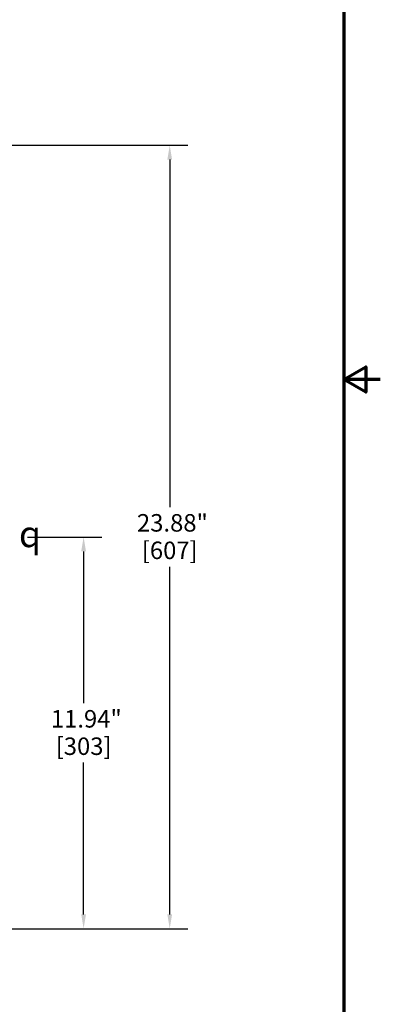
# Model space of a CAD drawing. Units: inches. Extents: x 0.6 to 97.1, y 0.6 to 74.9.
# Drawn here: x 86.1 to 97.1, y 18.7 to 48.7 of the extents above; entities that cross this region are included whole.
import ezdxf

# ---------------------------------------------------------------- set-up
doc = ezdxf.new("R2010")
doc.units = ezdxf.units.IN
doc.header["$LTSCALE"] = 4.444444
doc.header["$MEASUREMENT"] = 0
for name, color, linetype, lineweight in [('Border (ANSI)', 7, 'Continuous', 70), ('Dimension (ANSI)', 7, 'Continuous', 25), ('Symbol (ANSI)', 7, 'Continuous', 25)]:
    doc.layers.add(name, color=color, linetype=linetype, lineweight=lineweight)
doc.styles.add('Note Text (ANSI)', font='tahoma.ttf')
doc.dimstyles.new('Default (ANSI)', dxfattribs={"dimscale": 4.444444, "dimtxt": 0.12, "dimasz": 0.098425, "dimexe": 0.125, "dimexo": 0.0625, "dimgap": 0.031496, "dimtad": 0, "dimtih": 1, "dimtoh": 1, "dimrnd": 1e-08, "dimzin": 4, "dimdsep": 46, "dimtxsty": 'Note Text (ANSI)', "dimcen": 0.09, "dimdle": 0.393701, "dimclrd": 256, "dimclre": 256, "dimclrt": 256, "dimadec": 0, "dimazin": 1, "dimtfac": 1, "dimtofl": 0, "dimtmove": 0, "dimatfit": 3, "dimfxl": 1, "dimtolj": 1, "dimtzin": 4, "dimlwd": -1, "dimlwe": -1, "dimarcsym": 0})

# ---------------------------------------------------------------- blocks, each defined once
blk = doc.blocks.new('Borders Default Border')
at = {"layer": 'Border (ANSI)', "flags": 128}
for points in [[(0.3937, 0.3937), (0.3937, 16.6063), (21.6063, 16.6063), (21.6063, 0.3937), (0.3937, 0.3937)], [(21.8563, 8.5), (21.6063, 8.5), (21.7563, 8.5866), (21.7563, 8.4134), (21.6063, 8.5)]]:
    blk.add_lwpolyline(points, dxfattribs=at)
blk = doc.blocks.new('*D25')
at = {"layer": 'Defpoints', "color": 0, "transparency": 16777216}
for p in [(82.16, 44.921), (82.16, 21.041), (90.716, 21.041)]:
    blk.add_point(p, dxfattribs=at)
at = {"layer": 'Dimension (ANSI)', "transparency": 16777216}
for p, q in [((82.437, 44.921), (91.271, 44.921)), ((90.716, 44.484), (90.716, 33.889)), ((90.716, 21.479), (90.716, 32.074)), ((82.437, 21.041), (91.271, 21.041))]:
    blk.add_line(p, q, dxfattribs=at)
for points in [[(90.643, 44.484), (90.788, 44.484), (90.716, 44.921)], [(90.643, 21.479), (90.788, 21.479), (90.716, 21.041)]]:
    blk.add_solid(points, dxfattribs=at)
at = {"layer": 'Dimension (ANSI)', "transparency": 16777216, "attachment_point": 2, "style": 'Note Text (ANSI)'}
for s, insert, char_height in [('\\A1; 23.88"', (90.716, 33.679), 0.53333), ('\\A1;[607]', (90.716, 32.841), 0.5333)]:
    blk.add_mtext(s, dxfattribs=dict(at, insert=insert, char_height=char_height))
blk = doc.blocks.new('*D26')
at = {"layer": 'Defpoints', "color": 0, "transparency": 16777216}
for p in [(86.105, 32.981), (82.16, 21.041), (88.09, 21.041)]:
    blk.add_point(p, dxfattribs=at)
at = {"layer": 'Dimension (ANSI)', "transparency": 16777216}
for p, q in [((86.383, 32.981), (88.645, 32.981)), ((88.09, 32.544), (88.09, 27.917)), ((88.09, 21.479), (88.09, 26.105)), ((82.437, 21.041), (88.645, 21.041))]:
    blk.add_line(p, q, dxfattribs=at)
for points in [[(88.017, 32.544), (88.163, 32.544), (88.09, 32.981)], [(88.017, 21.479), (88.163, 21.479), (88.09, 21.041)]]:
    blk.add_solid(points, dxfattribs=at)
at = {"layer": 'Dimension (ANSI)', "transparency": 16777216, "attachment_point": 2, "style": 'Note Text (ANSI)'}
for s, insert, char_height in [('\\A1; \\fTahoma|b0|i0;\\H0.5333;11.94"', (88.09, 27.706), 0.53333), ('\\A1;[303]', (88.09, 26.871), 0.5333)]:
    blk.add_mtext(s, dxfattribs=dict(at, insert=insert, char_height=char_height))

msp = doc.modelspace()

# ---------------------------------------------------------------- block references
at = {"xscale": 4.444444444444445, "yscale": 4.444444444444445, "zscale": 4.444444444444445}
msp.add_blockref('Borders Default Border', (0, 0), dxfattribs=at)

# ---------------------------------------------------------------- texts
at = {"layer": 'Symbol (ANSI)', "insert": (86.455, 33.472), "char_height": 0.8, "attachment_point": 2, "style": 'Note Text (ANSI)'}
msp.add_mtext('{\\fAIGDT|b0|i0;\\H0.8000;q}', dxfattribs=at)

# ---------------------------------------------------------------- dimensions: what is measured, and where the dimension line sits
at = {"layer": 'Dimension (ANSI)'}
for base, p1, text, picture, middle in [((90.716, 21.041), (82.16, 44.921), ' <>"\\X[607]', '*D25', (90.716, 32.981)), ((88.09, 21.041), (86.105, 32.981), ' \\fTahoma|b0|i0;\\H0.5333;<>"\\X[303]', '*D26', (88.09, 27.011))]:
    dim = msp.add_linear_dim(base=base, p1=p1, p2=(82.16, 21.041), angle=90, text=text, dimstyle='Default (ANSI)', override={"dimgap": 0.031496, "dimdec": 2, "dimpost": '\\X', "dimtol": 0, "dimlim": 0, "dimtp": 0, "dimtm": 0, "dimtdec": 2, "dimatfit": 1, "dimtvp": -0.25}, dxfattribs=at)
    dim.commit()
    dim.dimension.update_dxf_attribs({"geometry": picture, "text_midpoint": middle, "dimtype": 160})

doc.saveas('drawing.dxf')
